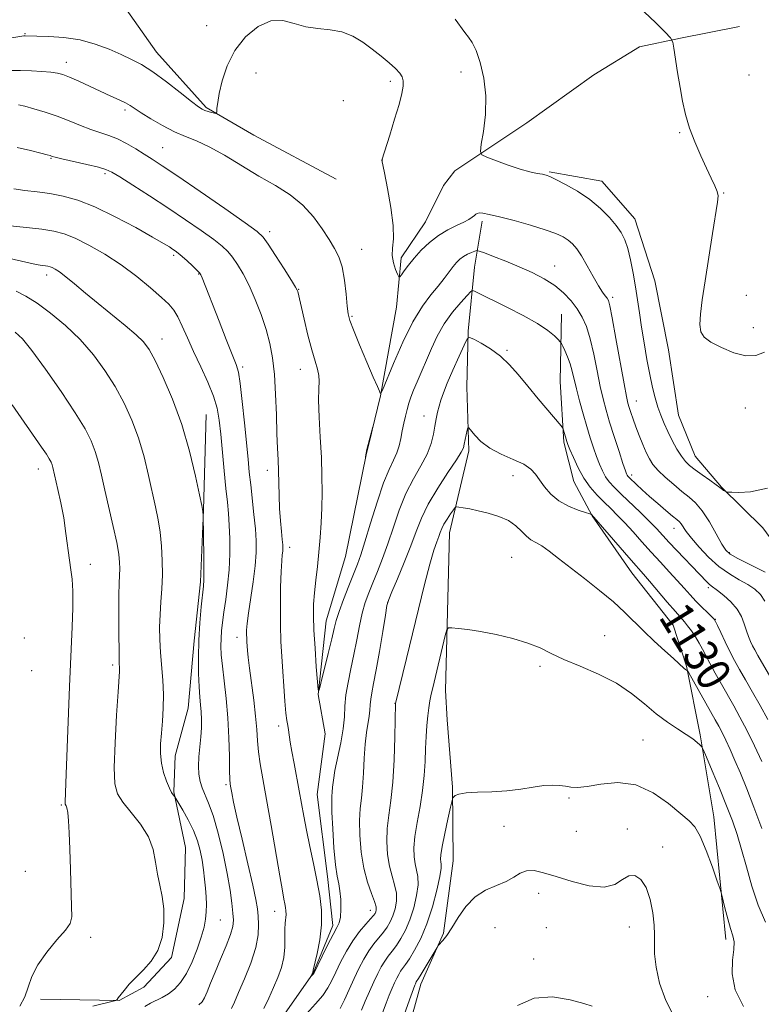
# Model space of a CAD drawing. Extents: x 2164800 to 2167700, y 327300 to 330200.
# Drawn here: x 2165540 to 2165716, y 329061 to 329294 of the extents above; entities that cross this region are included whole.
import ezdxf

# ---------------------------------------------------------------- set-up
doc = ezdxf.new("R2010")
doc.units = 0
doc.header["$MEASUREMENT"] = 0
for name, color, linetype, lineweight in [('DTM HARD BREAKLINE', 7, 'Continuous', 0), ('DTM SPOT ELEVATION', 2, 'Continuous', 13), ('INDEX CONTOUR', 41, 'Continuous', 13), ('INDEX CONTOUR LABEL', 244, 'Continuous', 0), ('INTERMEDIATE CONTOUR', 44, 'Continuous', 0), ('INTERMEDIATE CONTOUR DEPRESSION', 44, 'Continuous', 0)]:
    doc.layers.add(name, color=color, linetype=linetype, lineweight=lineweight)
doc.styles.add('Style-ITALICS', font='ITALICS.shx')

msp = doc.modelspace()

# ---------------------------------------------------------------- linework, layer by layer
at = {"layer": 'DTM HARD BREAKLINE'}
for points in [[(2165614.92, 329256.55, 1122.74), (2165595.4, 329266.95, 1122.74), (2165584.08, 329273.51, 1121.79), (2165572.33, 329286.68, 1121.2), (2165561.74, 329301.8, 1119.33), (2165555.83, 329314.22, 1116.28), (2165551.9, 329320.03, 1114.37)], [(2165601.02, 329055.9, 1128.82), (2165609.52, 329068.01, 1127.95), (2165614.12, 329079.33, 1127.59), (2165612.89, 329091, 1127.4), (2165610.45, 329110.44, 1127), (2165612.31, 329124.85, 1126.36), (2165610.7, 329134.19, 1126.01), (2165612.55, 329151.71, 1125.21), (2165617.14, 329166.92, 1124.7), (2165622.06, 329191.08, 1123.98), (2165625.48, 329205.11, 1124.02), (2165629.26, 329226.15, 1122.75), (2165630.36, 329237.83, 1121.48), (2165636.15, 329246.43, 1121.01), (2165640.38, 329255.01, 1120.37), (2165643.09, 329258.53, 1120.41), (2165660.15, 329269.91, 1119.22), (2165676.05, 329281.29, 1118.47), (2165686.91, 329287.97, 1118.55), (2165696.63, 329289.97, 1117.87), (2165710.62, 329292.77, 1117.04)], [(2165725.6, 329160.94, 1121.16), (2165716.19, 329173.73, 1120.53), (2165706.4, 329183.41, 1119.93), (2165700.13, 329190.77, 1119.1), (2165696.19, 329200.48, 1118.78), (2165693.76, 329216.03, 1118.34), (2165690.56, 329232.36, 1118.66), (2165685.81, 329247.12, 1119.22), (2165677.97, 329256.03, 1119.18), (2165665.5, 329258.3, 1119.85)], [(2165640.89, 329135.17, 1134.81), (2165641.85, 329172.54, 1132.78), (2165646.41, 329192.02, 1130.36), (2165645.94, 329207.2, 1129.41), (2165646.25, 329220.44, 1127.86), (2165647.73, 329235.62, 1124.97), (2165649.61, 329246.53, 1122.35)], [(2165707.39, 329075.99, 1136.43), (2165704.51, 329105.16, 1135.32), (2165701.28, 329124.61, 1133.78), (2165698.08, 329140.94, 1131.87), (2165694.91, 329150.65, 1130.92), (2165685.11, 329163.05, 1130.76), (2165675.69, 329176.62, 1130.05), (2165671.36, 329184.77, 1128.78), (2165668.98, 329194.1, 1128.26), (2165668.12, 329208.49, 1127.15), (2165668.42, 329224.45, 1125.17)], [(2165544.78, 329061.84, 1139.53), (2165563.46, 329061.56, 1137.94), (2165569.28, 329064.7, 1137.62), (2165575.86, 329071.75, 1137.78), (2165578.89, 329085.78, 1137.62), (2165579.22, 329097.84, 1137.27), (2165576.42, 329111.06, 1135.88), (2165576.76, 329119.63, 1135.32), (2165579.81, 329130.93, 1134.97), (2165581.28, 329146.9, 1134.29), (2165582.76, 329160.92, 1134.29), (2165583.44, 329178.05, 1133.97), (2165584.09, 329200.63, 1133.02)], [(2165646.72, 328998.97, 1142.26), (2165635.3, 329022.26, 1141.15), (2165629.76, 329038.97, 1139.92), (2165630.86, 329050.26, 1138.97), (2165635.06, 329065.46, 1138.54), (2165640.44, 329077.56, 1137.82), (2165642.68, 329094.7, 1136.95), (2165642.58, 329112.21, 1135.84), (2165641.32, 329128.16, 1135.24), (2165640.89, 329135.17, 1134.81)]]:
    msp.add_polyline3d(points, dxfattribs=at)
at = {"layer": 'DTM SPOT ELEVATION'}
for p in [(2165541.13, 329291.08, 1121.87), (2165584.22, 329292.95, 1121.36), (2165550.93, 329284.22, 1123.41), (2165595.95, 329281.7, 1122.72), (2165644.53, 329281.98, 1120.62), (2165627.76, 329279.76, 1122.35), (2165712.9, 329281.27, 1117.07), (2165616.62, 329275.18, 1123.31), (2165564.82, 329272.92, 1124.34), (2165696.47, 329267.52, 1118.11), (2165573.81, 329264.02, 1125.06), (2165547.31, 329261.49, 1128.11), (2165625.88, 329261.06, 1121.99), (2165560.13, 329257.81, 1128.31), (2165706.85, 329253.23, 1117.94), (2165599.14, 329244.09, 1125.58), (2165621.03, 329239.83, 1123.21), (2165576.42, 329238.41, 1130.3), (2165666.8, 329235.94, 1123.26), (2165546.23, 329233.77, 1134.5), (2165582.31, 329233.99, 1130.09), (2165606.04, 329230.39, 1125.93), (2165680.56, 329228.43, 1121.68), (2165712.28, 329228.91, 1117.43), (2165618.68, 329223.96, 1123.83), (2165713.95, 329221.28, 1117.54), (2165573.63, 329218.58, 1133.34), (2165655.48, 329215.92, 1127.82), (2165592.73, 329211.92, 1129.72), (2165606.48, 329211.35, 1126.68), (2165686.13, 329203.85, 1121.25), (2165712.02, 329202.17, 1118.64), (2165635.76, 329200.3, 1127.24), (2165544.25, 329187.69, 1140.64), (2165598.63, 329187.43, 1128.53), (2165656.91, 329186.14, 1130.85), (2165685.09, 329186.29, 1123.58), (2165695.1, 329173.61, 1124.68), (2165603.95, 329169.1, 1127.49), (2165708.21, 329167.82, 1121.81), (2165556.6, 329165.12, 1139.38), (2165656.57, 329166.72, 1133.03), (2165703.26, 329159.55, 1126.3), (2165627.19, 329156.1, 1130.03), (2165704.92, 329151.99, 1127.96), (2165540.96, 329147.6, 1141.9), (2165591.45, 329147.76, 1130.56), (2165678.63, 329148.14, 1133.24), (2165542.67, 329139.83, 1141.54), (2165561.95, 329141.15, 1138.31), (2165663.32, 329140.89, 1134.27), (2165628.93, 329132.07, 1131.97), (2165601.29, 329126.7, 1128.45), (2165687.72, 329123.38, 1134.99), (2165588.8, 329112.78, 1132.26), (2165670.2, 329109.64, 1136.17), (2165549.75, 329107.96, 1140.15), (2165654.79, 329102.85, 1137.19), (2165671.95, 329101.71, 1136.79), (2165684.06, 329102.29, 1137.57), (2165692.4, 329098.02, 1137.54), (2165541.2, 329092.17, 1140.95), (2165662.97, 329086.98, 1138.53), (2165623.06, 329082.92, 1129.35), (2165587.47, 329080.63, 1135.07), (2165600.35, 329082.75, 1130.64), (2165652.65, 329078.84, 1139.22), (2165664.79, 329078.81, 1139.23), (2165684.47, 329078.98, 1138.61), (2165556.69, 329076.56, 1139.62), (2165661.77, 329071.4, 1139.68), (2165703.11, 329062.47, 1136.57)]:
    msp.add_point(p, dxfattribs=at)
at = {"layer": 'INDEX CONTOUR', "flags": 128}
for points, elevation in [([(2165717.308, 329183.184), (2165713.252, 329182.332), (2165710.489, 329182.115), (2165708.789, 329182.185), (2165707.905, 329182.256), (2165707.535, 329182.304), (2165707.363, 329182.372), (2165706.861, 329182.644), (2165706.608, 329182.811), (2165705.987, 329183.332), (2165705.12, 329183.982), (2165703.628, 329185.039), (2165701.815, 329186.308), (2165700.103, 329187.524), (2165698.805, 329188.515), (2165697.799, 329189.483), (2165696.854, 329190.726), (2165695.7959, 329192.447), (2165694.6849, 329194.485), (2165693.634, 329196.585), (2165692.734, 329198.5551), (2165691.963, 329200.459), (2165691.277, 329202.422), (2165690.631, 329204.577), (2165689.9949, 329207.085), (2165689.342, 329210.111), (2165688.659, 329213.728), (2165687.989, 329217.629), (2165687.388, 329221.412), (2165686.891, 329224.7819), (2165686.444, 329227.886), (2165685.973, 329230.975), (2165685.419, 329234.206), (2165684.798, 329237.345), (2165684.141, 329240.059), (2165683.448, 329242.134), (2165682.59, 329243.825), (2165681.405, 329245.505), (2165679.761, 329247.456), (2165677.651, 329249.585), (2165675.1, 329251.708), (2165672.207, 329253.652), (2165669.376, 329255.282), (2165667.083, 329256.475), (2165665.648, 329257.163), (2165664.741, 329257.494), (2165663.873, 329257.676), (2165662.63, 329257.894), (2165660.8849, 329258.273), (2165658.584, 329258.915), (2165655.782, 329259.863), (2165652.964, 329260.906), (2165650.7229, 329261.769), (2165649.503, 329262.336), (2165649.155, 329263.126), (2165649.381, 329264.815), (2165649.88, 329267.867), (2165650.339, 329271.8949), (2165650.445, 329276.3), (2165649.98, 329280.5311), (2165649.117, 329284.233), (2165648.127, 329287.098), (2165647.219, 329288.96), (2165646.36, 329290.201), (2165645.455, 329291.346), (2165643.185, 329294.512)], 1120), ([(2165597.824, 329059.614), (2165599.012, 329062.12), (2165600.102, 329064.628), (2165601.124, 329067.041), (2165601.9849, 329069.3991), (2165602.5631, 329071.773), (2165602.786, 329074.185), (2165602.789, 329076.477), (2165602.756, 329078.441), (2165602.827, 329079.933), (2165603.053, 329081.959), (2165603.0449, 329082.798), (2165602.943, 329083.639), (2165602.779, 329084.528), (2165602.559, 329085.632), (2165602.194, 329087.577), (2165601.572, 329091.105), (2165599.528, 329103.116), (2165598.457, 329109.292), (2165596.945, 329117.73), (2165596.52, 329120.605), (2165596.2801, 329123.18), (2165596.1, 329125.852), (2165595.834, 329129.005), (2165595.384, 329132.847), (2165594.375, 329140.413), (2165594.074, 329142.945), (2165593.916, 329144.628), (2165593.771, 329146.702), (2165593.724, 329147.537), (2165593.697, 329148.406), (2165593.708, 329149.47), (2165593.823, 329151.042), (2165594.118, 329153.477), (2165595.219, 329160.947), (2165595.708, 329164.757), (2165595.955, 329167.8871), (2165595.964, 329170.644), (2165595.779, 329173.54), (2165595.45, 329176.931), (2165594.663, 329183.983), (2165594.34, 329186.987), (2165594.033, 329190.042), (2165593.192, 329198.656), (2165592.669, 329203.759), (2165592.185, 329208.006), (2165591.77, 329210.668), (2165591.228, 329212.561), (2165590.309, 329214.887), (2165588.864, 329218.49), (2165587.1621, 329222.779), (2165583.131, 329233.077), (2165582.827, 329233.784), (2165582.489, 329234.2801), (2165581.878, 329234.908), (2165580.844, 329235.909), (2165579.587, 329237.1), (2165578.3949, 329238.192), (2165577.486, 329238.9701), (2165576.7859, 329239.504), (2165576.152, 329239.935), (2165575.372, 329240.4319), (2165573.972, 329241.268), (2165571.41, 329242.744), (2165567.382, 329245.008), (2165562.526, 329247.606), (2165557.716, 329249.935), (2165553.631, 329251.532), (2165550.169, 329252.501), (2165547.033, 329253.089), (2165543.994, 329253.511), (2165541.108, 329253.865), (2165538.499, 329254.217)], 1130), ([(2165539.927, 329060.212), (2165541.056, 329062.424), (2165541.894, 329064.746), (2165542.771, 329067.229), (2165544.144, 329069.973), (2165546.283, 329072.989), (2165548.7, 329075.909), (2165550.717, 329078.272), (2165551.827, 329079.857), (2165552.2029, 329081.3869), (2165552.1841, 329083.825), (2165551.901, 329092.681), (2165551.734, 329097.458), (2165551.576, 329101.333), (2165551.42, 329104.205), (2165551.257, 329106.146), (2165551.08, 329107.261), (2165550.91, 329107.79), (2165550.68, 329108.147), (2165550.637, 329108.339), (2165550.631, 329108.6711), (2165550.905, 329115.241), (2165551.71, 329136.115), (2165552.309, 329150.287), (2165552.441, 329154.727), (2165552.461, 329158.715), (2165552.311, 329161.585), (2165552.027, 329163.795), (2165551.672, 329166.082), (2165550.844, 329172.443), (2165550.299, 329176.089), (2165549.632, 329179.646), (2165548.943, 329182.826), (2165547.73, 329188.034), (2165547.537, 329188.712), (2165547.298, 329189.328), (2165546.89, 329190.099), (2165546.1849, 329191.219), (2165545.054, 329192.887), (2165538.072, 329202.952)], 1140), ([(2165715.9539, 329118.256), (2165714.169, 329122.036), (2165712.362, 329125.727), (2165710.753, 329128.815), (2165709.286, 329131.461), (2165706.333, 329136.652), (2165704.874, 329139.27), (2165703.616, 329141.595), (2165701.871, 329144.9771), (2165701.086, 329146.397), (2165700.174, 329147.868), (2165699.214, 329149.2871), (2165698.335, 329150.486), (2165697.589, 329151.4), (2165695.419, 329153.868), (2165693.481, 329156.144), (2165689.29, 329161.101), (2165687.857, 329162.755), (2165684.918, 329166.088), (2165675.56, 329176.9), (2165675.48, 329176.945), (2165675.106, 329177.07), (2165674.119, 329177.382), (2165672.328, 329177.975), (2165670.068, 329178.887), (2165667.803, 329180.145), (2165665.909, 329181.732), (2165664.406, 329183.463), (2165663.227, 329185.108), (2165662.246, 329186.5), (2165661.117, 329187.699), (2165659.435, 329188.827), (2165656.9549, 329189.994), (2165654.08, 329191.259), (2165651.37, 329192.672), (2165649.278, 329194.2291), (2165647.8209, 329195.718), (2165646.425, 329197.476), (2165646.205, 329197.502), (2165646.057, 329196.973), (2165645.332, 329193.607), (2165645.12, 329192.749), (2165644.631, 329191.706), (2165643.487, 329189.873), (2165641.476, 329186.859), (2165639.042, 329183.128), (2165636.796, 329179.36), (2165635.179, 329176.0439), (2165633.947, 329172.91), (2165632.687, 329169.497), (2165631.119, 329165.551), (2165629.4859, 329161.644), (2165628.163, 329158.554), (2165627.409, 329156.728), (2165627.005, 329155.292), (2165626.614, 329153.041), (2165625.985, 329149.163), (2165625.203, 329144.429), (2165624.438, 329140.0031), (2165623.831, 329136.785), (2165623.403, 329134.615), (2165623.145, 329133.069), (2165623.028, 329131.763), (2165622.957, 329130.486), (2165622.814, 329129.068), (2165622.152, 329125.175), (2165621.8109, 329122.427), (2165621.577, 329119.071), (2165621.399, 329115.504), (2165621.1979, 329112.226), (2165620.925, 329109.558), (2165620.657, 329107.108), (2165620.504, 329104.304), (2165620.563, 329100.755), (2165620.879, 329096.795), (2165621.485, 329092.942), (2165622.365, 329089.632), (2165623.308, 329086.984), (2165624.058, 329085.038), (2165624.421, 329083.787), (2165624.476, 329083.052), (2165624.37, 329082.608), (2165624.1961, 329082.235), (2165623.838, 329081.737), (2165623.126, 329080.9211), (2165621.956, 329079.635), (2165620.472, 329077.886), (2165618.881, 329075.718), (2165617.3671, 329073.219), (2165616.009, 329070.636), (2165614.862, 329068.26), (2165613.925, 329066.286), (2165612.978, 329064.539), (2165611.747, 329062.748), (2165610.063, 329060.733), (2165606.504, 329056.799)], 1130), ([(2165675.656, 329060.174), (2165673.737, 329060.84), (2165670.477, 329061.739), (2165666.299, 329062.405), (2165661.926, 329062.106), (2165657.9669, 329060.362)], 1140)]:
    msp.add_lwpolyline(points, dxfattribs=dict(at, elevation=elevation))
at = {"layer": 'INTERMEDIATE CONTOUR', "flags": 128}
for points, elevation in [([(2165716.55, 329215.462), (2165714.476, 329214.674), (2165712.1419, 329214.6039), (2165709.302, 329215.321), (2165706.356, 329216.534), (2165703.864, 329217.863), (2165702.258, 329219.047), (2165701.448, 329220.317), (2165701.212, 329222.023), (2165701.36, 329224.484), (2165701.809, 329227.889), (2165702.505, 329232.395), (2165704.267, 329243.602), (2165705.454, 329251.035), (2165705.572, 329252.53), (2165705.356, 329253.59), (2165704.807, 329254.945), (2165703.946, 329256.786), (2165702.803, 329259.169), (2165701.434, 329262.094), (2165700.017, 329265.348), (2165698.76, 329268.663), (2165697.816, 329271.845), (2165697.113, 329274.998), (2165696.525, 329278.3), (2165695.958, 329281.8079), (2165695.067, 329287.6251), (2165694.794, 329289.073), (2165694.261, 329290.049), (2165693.011, 329291.39), (2165690.7739, 329293.646), (2165688.035, 329296.211)], 1118), ([(2165716.747, 329163.218), (2165713.227, 329164.956), (2165710.216, 329166.466), (2165708.405, 329167.48), (2165707.386, 329168.426), (2165706.474, 329169.904), (2165705.141, 329172.302), (2165703.493, 329175.151), (2165701.793, 329177.769), (2165700.23, 329179.6579), (2165698.691, 329181.06), (2165696.989, 329182.403), (2165695.02, 329184.003), (2165693.019, 329185.7401), (2165691.306, 329187.382), (2165690.106, 329188.781), (2165689.2641, 329190.1171), (2165688.527, 329191.652), (2165687.7059, 329193.562), (2165686.842, 329195.681), (2165686.037, 329197.7601), (2165685.373, 329199.586), (2165684.856, 329201.107), (2165684.469, 329202.311), (2165684.173, 329203.335), (2165683.823, 329204.924), (2165683.248, 329207.972), (2165681.325, 329218.699), (2165680.436, 329223.593), (2165679.875, 329226.45), (2165679.534, 329227.715), (2165679.232, 329228.2461), (2165678.8049, 329228.794), (2165678.1571, 329229.704), (2165677.211, 329231.216), (2165675.941, 329233.443), (2165674.516, 329235.981), (2165673.156, 329238.3), (2165672.02, 329239.995), (2165671.02, 329241.164), (2165670.008, 329242.034), (2165668.803, 329242.809), (2165667.099, 329243.607), (2165664.56, 329244.522), (2165661.038, 329245.6011), (2165657.145, 329246.694), (2165653.682, 329247.601), (2165651.267, 329248.172), (2165649.781, 329248.443), (2165648.925, 329248.498), (2165648.419, 329248.409), (2165648.078, 329248.201), (2165647.74, 329247.886), (2165647.248, 329247.47), (2165646.458, 329246.9451), (2165645.233, 329246.295), (2165643.4949, 329245.495), (2165641.41, 329244.475), (2165639.204, 329243.152), (2165637.079, 329241.4919), (2165635.1371, 329239.643), (2165633.458, 329237.796), (2165632.105, 329236.131), (2165631.091, 329234.763), (2165630.416, 329233.79), (2165630.045, 329233.301), (2165629.812, 329233.341), (2165629.517, 329233.945), (2165629.034, 329235.106), (2165628.53, 329236.6519), (2165628.246, 329238.372), (2165628.3241, 329240.166), (2165628.513, 329242.394), (2165628.463, 329245.526), (2165627.937, 329249.774), (2165627.144, 329254.299), (2165626.407, 329258.0011), (2165625.764, 329261.009), (2165625.768, 329261.06), (2165627.66, 329266.989), (2165628.826, 329270.735), (2165629.865, 329274.251), (2165630.527, 329276.845), (2165630.8271, 329278.61), (2165630.84, 329279.8351), (2165630.612, 329280.7961), (2165630.059, 329281.705), (2165629.062, 329282.763), (2165627.551, 329284.114), (2165625.643, 329285.691), (2165623.502, 329287.374), (2165621.255, 329289.029), (2165618.876, 329290.468), (2165616.303, 329291.4881), (2165613.506, 329291.988), (2165610.601, 329292.259), (2165607.734, 329292.692), (2165605.003, 329293.502), (2165602.3, 329294.197), (2165599.466, 329294.1089), (2165596.4301, 329292.741), (2165593.466, 329290.27), (2165590.937, 329287.045), (2165589.1191, 329283.431), (2165587.936, 329279.88), (2165587.227, 329276.859), (2165586.84, 329274.724), (2165586.668, 329273.378), (2165586.612, 329272.61), (2165586.572, 329272.228), (2165586.427, 329272.122), (2165586.055, 329272.2), (2165585.386, 329272.38), (2165584.565, 329272.612), (2165583.793, 329272.854), (2165583.153, 329273.13), (2165582.266, 329273.725), (2165580.635, 329274.987), (2165577.956, 329277.107), (2165574.6819, 329279.643), (2165571.457, 329281.991), (2165568.755, 329283.707), (2165566.365, 329284.967), (2165563.903, 329286.105), (2165561.059, 329287.358), (2165557.809, 329288.593), (2165554.201, 329289.579), (2165550.365, 329290.151), (2165546.758, 329290.398), (2165543.922, 329290.475), (2165541.129, 329290.542), (2165540.833, 329290.5271), (2165539.913, 329290.392), (2165533.764, 329289.374)], 1122), ([(2165716.679, 329156.336), (2165715.62, 329157.939), (2165714.296, 329159.182), (2165712.631, 329160.2789), (2165710.583, 329161.4381), (2165708.253, 329162.824), (2165705.774, 329164.593), (2165703.297, 329166.807), (2165701.036, 329169.17), (2165699.223, 329171.292), (2165698.014, 329172.87), (2165696.798, 329174.665), (2165696.371, 329175.171), (2165695.765, 329175.709), (2165694.747, 329176.544), (2165693.174, 329177.857), (2165691.26, 329179.488), (2165689.307, 329181.193), (2165687.576, 329182.754), (2165686.166, 329184.065), (2165684.509, 329185.649), (2165684.18, 329185.992), (2165684.008, 329186.22), (2165683.853, 329186.533), (2165683.565, 329187.321), (2165682.993, 329189.026), (2165682.053, 329191.895), (2165680.919, 329195.408), (2165679.831, 329198.851), (2165678.969, 329201.7221), (2165678.268, 329204.367), (2165677.605, 329207.3411), (2165676.877, 329211.009), (2165676.079, 329214.966), (2165675.227, 329218.615), (2165674.322, 329221.507), (2165673.307, 329223.792), (2165672.112, 329225.766), (2165670.667, 329227.672), (2165668.913, 329229.518), (2165666.791, 329231.257), (2165664.271, 329232.855), (2165661.423, 329234.333), (2165658.341, 329235.726), (2165655.175, 329237.041), (2165652.292, 329238.18), (2165650.113, 329239.016), (2165648.904, 329239.46), (2165648.314, 329239.5671), (2165647.8369, 329239.427), (2165647.084, 329239.123), (2165646.125, 329238.691), (2165645.15, 329238.161), (2165644.298, 329237.542), (2165643.514, 329236.774), (2165642.694, 329235.781), (2165640.585, 329232.952), (2165639.16, 329231.153), (2165637.42, 329229.064), (2165635.398, 329226.363), (2165633.144, 329222.656), (2165630.759, 329217.814), (2165628.544, 329212.755), (2165625.924, 329206.405), (2165625.55, 329205.642), (2165625.41, 329205.717), (2165625.206, 329206.163), (2165624.72, 329207.268), (2165623.758, 329209.504), (2165622.236, 329213.088), (2165620.507, 329217.193), (2165619.038, 329220.734), (2165618.171, 329222.969), (2165617.762, 329224.524), (2165617.543, 329226.37), (2165617.2841, 329229.1909), (2165616.902, 329232.539), (2165616.349, 329235.681), (2165615.581, 329238.093), (2165614.56, 329240.088), (2165613.2551, 329242.185), (2165611.622, 329244.76), (2165609.59, 329247.602), (2165607.078, 329250.358), (2165604.034, 329252.771), (2165600.523, 329254.991), (2165596.638, 329257.269), (2165588.459, 329262.189), (2165584.816, 329264.223), (2165581.814, 329265.627), (2165579.201, 329266.681), (2165576.603, 329267.79), (2165573.779, 329269.2421), (2165571.013, 329270.8349), (2165568.721, 329272.25), (2165566.063, 329273.973), (2165564.944, 329274.6149), (2165563.444, 329275.361), (2165561.513, 329276.261), (2165553.899, 329279.754), (2165551.676, 329280.743), (2165550.101, 329281.373), (2165548.808, 329281.723), (2165547.282, 329281.929), (2165545.151, 329282.099), (2165542.627, 329282.237), (2165540.071, 329282.323), (2165537.739, 329282.332)], 1124), ([(2165721.971, 329131.474), (2165715.005, 329143.463), (2165714.263, 329144.787), (2165713.758, 329145.759), (2165713.272, 329146.777), (2165712.776, 329147.955), (2165712.282, 329149.337), (2165711.774, 329150.941), (2165711.0951, 329152.689), (2165710.057, 329154.479), (2165708.564, 329156.202), (2165706.9029, 329157.714), (2165705.455, 329158.866), (2165703.905, 329159.9951), (2165703.446, 329160.366), (2165702.891, 329160.9081), (2165693.967, 329170.296), (2165690.931, 329173.562), (2165689.303, 329175.232), (2165687.143, 329177.352), (2165682.554, 329181.771), (2165680.912, 329183.3871), (2165679.741, 329184.67), (2165678.856, 329185.889), (2165678.098, 329187.269), (2165677.397, 329188.865), (2165676.708, 329190.69), (2165675.99, 329192.762), (2165675.226, 329195.121), (2165674.404, 329197.815), (2165673.5311, 329200.8279), (2165672.684, 329203.9), (2165671.961, 329206.711), (2165670.97, 329210.95), (2165670.478, 329212.6791), (2165669.86, 329214.342), (2165669.219, 329215.816), (2165668.701, 329216.913), (2165668.391, 329217.534), (2165668.115, 329217.927), (2165667.64, 329218.429), (2165666.73, 329219.314), (2165665.163, 329220.597), (2165662.716, 329222.229), (2165659.331, 329224.122), (2165655.601, 329226.029), (2165647.757, 329229.925), (2165647.3231, 329230.078), (2165646.871, 329229.819), (2165646.013, 329228.928), (2165644.491, 329227.255), (2165642.562, 329224.945), (2165640.6091, 329222.216), (2165638.939, 329219.276), (2165637.535, 329216.288), (2165634.163, 329208.44), (2165633.329, 329206.446), (2165632.696, 329204.794), (2165632.209, 329203.334), (2165631.792, 329201.88), (2165631.384, 329200.285), (2165630.989, 329198.567), (2165630.628, 329196.784), (2165630.298, 329194.99), (2165629.914, 329193.225), (2165629.372, 329191.521), (2165628.582, 329189.813), (2165627.5291, 329187.634), (2165626.216, 329184.416), (2165624.684, 329179.873), (2165623.126, 329174.832), (2165621.7761, 329170.4), (2165620.784, 329167.355), (2165619.97, 329165.147), (2165617.9159, 329159.975), (2165616.683, 329156.765), (2165615.642, 329153.902), (2165614.973, 329151.787), (2165614.491, 329149.882), (2165613.922, 329147.416), (2165613.08, 329143.913), (2165611.347, 329136.91), (2165610.9, 329135.253), (2165610.683, 329135.327), (2165610.508, 329137.195), (2165610.239, 329140.745), (2165609.926, 329145.158), (2165609.672, 329149.442), (2165609.5581, 329152.8529), (2165609.597, 329155.648), (2165609.785, 329158.334), (2165610.104, 329161.315), (2165610.489, 329164.572), (2165610.864, 329167.985), (2165611.166, 329171.452), (2165611.388, 329174.96), (2165611.534, 329178.52), (2165611.606, 329182.169), (2165611.585, 329186.071), (2165611.446, 329190.419), (2165611.191, 329195.2569), (2165610.922, 329200.0301), (2165610.7681, 329204.032), (2165610.805, 329206.766), (2165610.897, 329208.557), (2165610.857, 329209.937), (2165610.5379, 329211.403), (2165609.955, 329213.307), (2165609.164, 329215.967), (2165608.239, 329219.5081), (2165607.325, 329223.2881), (2165605.816, 329229.876), (2165605.701, 329230.208), (2165605.302, 329230.918), (2165604.3219, 329232.5), (2165602.608, 329235.215), (2165600.589, 329238.387), (2165598.842, 329241.105), (2165597.659, 329242.784), (2165596.211, 329244.125), (2165593.387, 329246.152), (2165588.513, 329249.545), (2165582.663, 329253.596), (2165577.347, 329257.252), (2165573.697, 329259.724), (2165571.315, 329261.289), (2165569.425, 329262.487), (2165567.4029, 329263.742), (2165565.236, 329265), (2165563.067, 329266.086), (2165560.9889, 329266.893), (2165558.9141, 329267.564), (2165556.706, 329268.307), (2165554.26, 329269.273), (2165551.601, 329270.378), (2165548.786, 329271.481), (2165545.912, 329272.459), (2165543.244, 329273.251), (2165541.086, 329273.8171), (2165539.587, 329274.131)], 1126), ([(2165717.335, 329128.236), (2165715.528, 329131.56), (2165713.707, 329134.77), (2165712.0429, 329137.656), (2165710.657, 329140.084), (2165709.4729, 329142.24), (2165708.3619, 329144.391), (2165707.243, 329146.694), (2165706.219, 329148.882), (2165705.438, 329150.5801), (2165704.974, 329151.55), (2165704.604, 329152.1), (2165704.029, 329152.673), (2165703.033, 329153.616), (2165701.729, 329154.882), (2165700.313, 329156.326), (2165698.925, 329157.841), (2165697.4879, 329159.466), (2165695.867, 329161.276), (2165693.97, 329163.324), (2165691.867, 329165.571), (2165689.67, 329167.955), (2165687.484, 329170.398), (2165685.387, 329172.764), (2165683.452, 329174.902), (2165681.722, 329176.713), (2165680.118, 329178.313), (2165678.532, 329179.867), (2165676.889, 329181.53), (2165675.248, 329183.399), (2165673.704, 329185.557), (2165672.342, 329188.004), (2165671.2289, 329190.409), (2165670.423, 329192.354), (2165669.947, 329193.556), (2165669.694, 329194.257), (2165669.52, 329194.831), (2165668.918, 329196.969), (2165668.764, 329197.387), (2165668.339, 329197.972), (2165662.901, 329204.38), (2165660.382, 329207.404), (2165658.147, 329210.12), (2165656.0769, 329212.472), (2165653.933, 329214.497), (2165651.586, 329216.214), (2165649.335, 329217.578), (2165647.585, 329218.526), (2165646.591, 329218.954), (2165645.994, 329218.596), (2165645.2831, 329217.146), (2165644.093, 329214.479), (2165642.647, 329211.2), (2165641.316, 329208.096), (2165640.385, 329205.765), (2165639.788, 329204.058), (2165639.374, 329202.634), (2165639.0161, 329201.201), (2165638.681, 329199.6499), (2165638.358, 329197.92), (2165638.005, 329195.957), (2165637.456, 329193.741), (2165636.511, 329191.264), (2165635.053, 329188.504), (2165633.288, 329185.402), (2165631.506, 329181.888), (2165629.931, 329177.959), (2165628.536, 329173.871), (2165627.2319, 329169.949), (2165625.951, 329166.453), (2165624.728, 329163.396), (2165623.6179, 329160.725), (2165622.662, 329158.351), (2165621.844, 329156.029), (2165621.128, 329153.472), (2165620.479, 329150.474), (2165619.846, 329147.15), (2165619.175, 329143.692), (2165618.447, 329140.278), (2165617.767, 329137.0369), (2165617.271, 329134.082), (2165617.037, 329131.451), (2165616.892, 329128.878), (2165616.605, 329126.019), (2165616.019, 329122.675), (2165614.654, 329116.128), (2165614.2831, 329113.819), (2165614.115, 329112.191), (2165614.033, 329111.035), (2165613.946, 329110.065), (2165613.892, 329108.684), (2165613.934, 329106.218), (2165614.12, 329102.293), (2165614.422, 329097.746), (2165614.792, 329093.717), (2165615.183, 329091.028), (2165615.548, 329089.234), (2165615.84, 329087.576), (2165616.018, 329085.497), (2165616.062, 329083.259), (2165615.956, 329081.332), (2165615.672, 329080.001), (2165615.132, 329078.839), (2165614.243, 329077.234), (2165612.986, 329074.806), (2165611.628, 329072.073), (2165609.617, 329067.971), (2165609.509, 329067.814), (2165609.048, 329067.348), (2165609.35, 329068.102), (2165609.374, 329068.231), (2165609.499, 329068.781), (2165610.4389, 329072.667), (2165611.086, 329075.934), (2165611.4991, 329079.486), (2165611.466, 329082.95), (2165611.047, 329086.415), (2165610.369, 329090.085), (2165609.554, 329094.075), (2165608.709, 329098.14), (2165607.934, 329101.948), (2165607.299, 329105.271), (2165606.191, 329111.338), (2165604.947, 329117.779), (2165604.4209, 329120.634), (2165604.061, 329122.883), (2165603.635, 329125.824), (2165603.4411, 329126.817), (2165603.232, 329127.977), (2165603.008, 329129.792), (2165602.772, 329132.587), (2165602.043, 329143.215), (2165601.844, 329146.775), (2165601.723, 329150.713), (2165601.709, 329155.187), (2165601.779, 329159.652), (2165601.9, 329163.393), (2165602.041, 329165.881), (2165602.174, 329167.35), (2165602.275, 329168.218), (2165602.321, 329168.889), (2165602.293, 329169.699), (2165602.174, 329170.965), (2165601.963, 329172.919), (2165601.7171, 329175.443), (2165601.51, 329178.336), (2165601.394, 329181.397), (2165601.276, 329187.299), (2165601.175, 329189.9), (2165601.041, 329192.657), (2165600.897, 329196.097), (2165600.753, 329200.539), (2165600.566, 329205.468), (2165600.281, 329210.162), (2165599.845, 329214.093), (2165599.203, 329217.504), (2165598.3039, 329220.831), (2165597.122, 329224.385), (2165595.748, 329227.975), (2165594.301, 329231.283), (2165592.888, 329234.054), (2165591.56, 329236.278), (2165590.36, 329238.007), (2165589.252, 329239.346), (2165587.899, 329240.612), (2165585.891, 329242.1719), (2165582.9351, 329244.299), (2165579.207, 329246.877), (2165575.004, 329249.6971), (2165570.661, 329252.531), (2165566.6749, 329255.084), (2165563.585, 329257.042), (2165561.687, 329258.209), (2165560.3089, 329258.855), (2165558.54, 329259.364), (2165555.767, 329260.029), (2165549.862, 329261.384), (2165548.282, 329261.76), (2165547.597, 329261.94), (2165547.071, 329262.107), (2165546.388, 329262.29), (2165544.918, 329262.671), (2165542.429, 329263.297), (2165539.266, 329264.001)], 1128), ([(2165590.106, 329059.654), (2165590.793, 329061.136), (2165591.791, 329063.411), (2165593.1961, 329066.664), (2165594.699, 329070.432), (2165595.889, 329074.093), (2165596.4621, 329077.148), (2165596.559, 329079.599), (2165596.429, 329081.572), (2165596.2479, 329083.305), (2165595.898, 329085.484), (2165595.185, 329088.907), (2165594.011, 329094.0171), (2165592.636, 329099.842), (2165591.417, 329105.059), (2165590.622, 329108.646), (2165590.188, 329110.809), (2165589.964, 329112.058), (2165589.826, 329112.928), (2165589.736, 329114.054), (2165589.679, 329116.098), (2165589.629, 329119.51), (2165589.522, 329123.9), (2165589.28, 329128.668), (2165588.864, 329133.274), (2165588.376, 329137.432), (2165587.953, 329140.915), (2165587.702, 329143.587), (2165587.611, 329145.669), (2165587.64, 329147.469), (2165587.756, 329149.278), (2165587.97, 329151.306), (2165588.3, 329153.744), (2165588.744, 329156.725), (2165589.204, 329160.137), (2165589.559, 329163.811), (2165589.719, 329167.566), (2165589.711, 329171.176), (2165589.59, 329174.406), (2165589.4001, 329177.157), (2165589.142, 329179.871), (2165588.805, 329183.125), (2165588.39, 329187.279), (2165587.546, 329196.015), (2165587.194, 329199.349), (2165586.709, 329202.1691), (2165585.856, 329205.037), (2165584.488, 329208.37), (2165582.814, 329211.993), (2165581.1281, 329215.585), (2165579.67, 329218.858), (2165578.445, 329221.657), (2165577.3991, 329223.862), (2165576.431, 329225.454), (2165575.239, 329226.8219), (2165573.475, 329228.458), (2165570.886, 329230.714), (2165567.618, 329233.392), (2165563.917, 329236.155), (2165560.042, 329238.7), (2165556.306, 329240.862), (2165553.038, 329242.511), (2165550.411, 329243.572), (2165547.9731, 329244.2091), (2165545.121, 329244.644), (2165541.477, 329245.057), (2165537.585, 329245.459)], 1132), ([(2165582.385, 329060.546), (2165583.163, 329061.217), (2165583.705, 329062.158), (2165584.334, 329063.615), (2165585.156, 329065.646), (2165586.227, 329068.257), (2165587.5449, 329071.367), (2165588.872, 329074.538), (2165589.9141, 329077.242), (2165590.454, 329079.137), (2165590.58, 329080.622), (2165590.458, 329082.283), (2165590.212, 329084.614), (2165589.791, 329087.747), (2165589.1029, 329091.72), (2165588.102, 329096.442), (2165586.919, 329101.275), (2165585.73, 329105.453), (2165584.685, 329108.414), (2165583.137, 329112.013), (2165582.648, 329113.564), (2165582.36, 329115.253), (2165582.282, 329117.181), (2165582.402, 329119.4), (2165582.845, 329124.118), (2165582.963, 329126.286), (2165582.976, 329128.257), (2165582.9029, 329130.045), (2165582.766, 329131.718), (2165582.595, 329133.574), (2165582.426, 329135.966), (2165582.297, 329139.142), (2165582.2551, 329142.934), (2165582.348, 329147.066), (2165582.601, 329151.235), (2165582.9351, 329155.02), (2165583.452, 329159.869), (2165583.555, 329161.4221), (2165583.578, 329163.569), (2165583.544, 329166.915), (2165583.362, 329176.7), (2165583.301, 329177.742), (2165583.259, 329178.075), (2165583.062, 329179.071), (2165582.552, 329181.553), (2165581.598, 329186.051), (2165580.19, 329191.936), (2165578.35, 329198.291), (2165576.1569, 329204.287), (2165573.911, 329209.465), (2165571.972, 329213.457), (2165570.547, 329216.078), (2165569.236, 329217.877), (2165567.484, 329219.585), (2165564.904, 329221.766), (2165558.493, 329226.973), (2165555.471, 329229.48), (2165552.863, 329231.665), (2165550.782, 329233.371), (2165549.293, 329234.496), (2165548.283, 329235.156), (2165547.592, 329235.518), (2165547.066, 329235.73), (2165546.579, 329235.858), (2165546.008, 329235.945), (2165545.185, 329236.051), (2165543.75, 329236.3), (2165541.295, 329236.828), (2165537.557, 329237.697)], 1134), ([(2165569.54, 329060.104), (2165570.879, 329060.872), (2165573.705, 329062.279), (2165575.158, 329063.138), (2165576.599, 329064.265), (2165578.019, 329065.814), (2165579.416, 329067.944), (2165580.768, 329070.71), (2165581.984, 329073.753), (2165582.957, 329076.612), (2165583.607, 329078.94), (2165583.976, 329080.8541), (2165584.139, 329082.587), (2165584.159, 329084.341), (2165584.077, 329086.19), (2165583.923, 329088.18), (2165583.721, 329090.332), (2165583.459, 329092.5929), (2165583.1171, 329094.888), (2165582.662, 329097.167), (2165582.016, 329099.479), (2165581.087, 329101.896), (2165579.8511, 329104.42), (2165578.549, 329106.755), (2165576.902, 329109.516), (2165576.644, 329109.92), (2165576.2719, 329110.359), (2165575.91, 329110.922), (2165575.384, 329111.966), (2165574.701, 329113.602), (2165574.007, 329115.662), (2165573.482, 329117.908), (2165573.261, 329120.1609), (2165573.29, 329122.491), (2165573.471, 329125.028), (2165573.706, 329127.864), (2165573.895, 329130.955), (2165573.943, 329134.217), (2165573.788, 329137.568), (2165573.254, 329144.153), (2165573.099, 329147.225), (2165573.071, 329150.191), (2165573.164, 329153.145), (2165573.358, 329156.171), (2165573.572, 329159.309), (2165573.707, 329162.591), (2165573.685, 329166.011), (2165573.498, 329169.433), (2165573.16, 329172.685), (2165572.681, 329175.683), (2165572.067, 329178.705), (2165570.439, 329186.164), (2165569.3759, 329190.61), (2165568.079, 329195.098), (2165566.505, 329199.346), (2165564.648, 329203.373), (2165562.511, 329207.271), (2165560.09, 329211.108), (2165557.3401, 329214.847), (2165554.209, 329218.424), (2165550.716, 329221.758), (2165547.176, 329224.694), (2165543.976, 329227.055), (2165541.3581, 329228.742), (2165538.995, 329229.94)], 1136), ([(2165557.195, 329060.183), (2165562.032, 329061.396), (2165562.687, 329061.574), (2165562.832, 329061.658), (2165562.952, 329061.798), (2165563.225, 329062.138), (2165564.618, 329063.932), (2165565.833, 329065.386), (2165567.39, 329067.039), (2165569.229, 329068.808), (2165571.0839, 329070.85), (2165572.639, 329073.3799), (2165573.639, 329076.511), (2165574.094, 329079.9439), (2165574.08, 329083.278), (2165573.692, 329086.219), (2165573.114, 329088.899), (2165572.551, 329091.559), (2165572.1119, 329094.385), (2165571.519, 329097.356), (2165570.4, 329100.395), (2165568.537, 329103.407), (2165566.34, 329106.211), (2165564.373, 329108.6069), (2165563.083, 329110.598), (2165562.44, 329113.002), (2165562.293, 329116.843), (2165562.488, 329122.684), (2165562.855, 329129.258), (2165563.22, 329134.839), (2165563.543, 329139.628), (2165563.559, 329140.2199), (2165563.495, 329141.979), (2165563.444, 329144.459), (2165563.395, 329148.547), (2165563.368, 329153.361), (2165563.383, 329157.716), (2165563.448, 329160.721), (2165563.585, 329164.087), (2165563.557, 329165.56), (2165563.355, 329167.487), (2165562.873, 329170.255), (2165562.06, 329174.07), (2165560.091, 329182.682), (2165559.28, 329186.277), (2165558.562, 329189.283), (2165557.808, 329191.905), (2165556.853, 329194.405), (2165555.385, 329197.281), (2165553.05, 329201.086), (2165549.698, 329206.087), (2165545.972, 329211.4021), (2165542.716, 329215.8621), (2165540.494, 329218.633), (2165538.763, 329220.219)], 1138), ([(2165715.945, 329102.3721), (2165714.07, 329107.439), (2165712.365, 329111.8221), (2165710.8649, 329115.478), (2165709.546, 329118.548), (2165708.386, 329121.153), (2165707.374, 329123.34), (2165706.499, 329125.136), (2165705.717, 329126.632), (2165704.861, 329128.174), (2165698.597, 329139.29), (2165698.304, 329139.78), (2165698.19, 329139.892), (2165698.045, 329139.98), (2165697.823, 329140.135), (2165697.521, 329140.381), (2165694.986, 329142.697), (2165692.918, 329144.55), (2165690.4231, 329146.8161), (2165687.905, 329149.191), (2165683.372, 329153.7121), (2165680.722, 329156.153), (2165677.45, 329158.8869), (2165673.891, 329161.706), (2165667.723, 329166.509), (2165665.493, 329168.215), (2165663.731, 329169.453), (2165662.332, 329170.279), (2165661.163, 329170.941), (2165660.088, 329171.736), (2165658.9601, 329172.868), (2165657.604, 329174.188), (2165655.836, 329175.452), (2165653.56, 329176.469), (2165651.041, 329177.239), (2165648.633, 329177.81), (2165646.632, 329178.225), (2165645.112, 329178.511), (2165644.0891, 329178.688), (2165643.528, 329178.751), (2165643.189, 329178.585), (2165642.782, 329178.046), (2165642.102, 329177.06), (2165641.279, 329175.821), (2165640.528, 329174.592), (2165640.006, 329173.564), (2165639.635, 329172.646), (2165639.274, 329171.675), (2165638.798, 329170.428), (2165638.124, 329168.434), (2165637.178, 329165.163), (2165635.928, 329160.303), (2165634.489, 329154.423), (2165631.653, 329142.693), (2165629.044, 329132.026), (2165628.869, 329124.157), (2165628.681, 329118.712), (2165628.362, 329113.369), (2165627.903, 329109.037), (2165627.422, 329105.531), (2165627.074, 329102.3909), (2165626.9829, 329099.264), (2165627.159, 329096.224), (2165627.584, 329093.448), (2165628.204, 329091.061), (2165628.826, 329088.969), (2165629.224, 329087.023), (2165629.229, 329085.113), (2165628.912, 329083.291), (2165628.402, 329081.647), (2165627.798, 329080.239), (2165627.078, 329078.981), (2165626.189, 329077.755), (2165623.898, 329074.993), (2165622.67, 329073.316), (2165621.497, 329071.37), (2165620.359, 329069.167), (2165619.214, 329066.737), (2165618.04, 329064.155), (2165616.895, 329061.677), (2165615.858, 329059.609)], 1132), ([(2165716.833, 329080.135), (2165715.078, 329084.206), (2165713.557, 329088.702), (2165712.268, 329093.2381), (2165711.137, 329097.403), (2165710.079, 329100.943), (2165708.946, 329104.229), (2165707.575, 329107.79), (2165705.893, 329111.93), (2165704.182, 329116.04), (2165702.814, 329119.29), (2165702.041, 329121.094), (2165701.637, 329121.863), (2165701.254, 329122.257), (2165700.591, 329122.822), (2165699.531, 329123.65), (2165698.001, 329124.721), (2165695.967, 329126.031), (2165693.549, 329127.634), (2165690.904, 329129.597), (2165688.125, 329131.936), (2165685.047, 329134.45), (2165681.442, 329136.882), (2165677.22, 329139.028), (2165672.855, 329140.888), (2165668.96, 329142.511), (2165665.936, 329143.944), (2165663.326, 329145.228), (2165660.46, 329146.396), (2165656.874, 329147.468), (2165652.931, 329148.397), (2165649.204, 329149.117), (2165646.165, 329149.5869), (2165643.901, 329149.854), (2165642.398, 329149.989), (2165641.59, 329149.984), (2165641.181, 329149.517), (2165640.822, 329148.187), (2165637.864, 329135.7949), (2165637.518, 329134.2501), (2165637.207, 329132.707), (2165636.925, 329131.024), (2165636.676, 329129.085), (2165636.463, 329126.803), (2165636.286, 329124.205), (2165636.146, 329121.349), (2165636.025, 329118.276), (2165635.833, 329114.969), (2165635.464, 329111.398), (2165634.862, 329107.593), (2165634.185, 329103.838), (2165633.645, 329100.478), (2165633.404, 329097.774), (2165633.44, 329095.652), (2165633.683, 329093.954), (2165634.043, 329092.49), (2165634.343, 329090.954), (2165634.389, 329089.007), (2165634.037, 329086.439), (2165633.348, 329083.53), (2165632.434, 329080.687), (2165631.4, 329078.242), (2165630.318, 329076.225), (2165629.251, 329074.588), (2165628.252, 329073.265), (2165627.324, 329072.1), (2165626.459, 329070.914), (2165625.638, 329069.5491), (2165624.806, 329067.923), (2165623.896, 329065.973), (2165622.878, 329063.7), (2165621.857, 329061.359), (2165620.973, 329059.268)], 1134), ([(2165711.618, 329060.108), (2165709.629, 329064.082), (2165708.887, 329067.839), (2165709.004, 329071.104), (2165709.331, 329073.665), (2165709.347, 329075.442), (2165709.031, 329076.8921), (2165708.49, 329078.605), (2165707.833, 329080.964), (2165707.185, 329083.5231), (2165706.359, 329086.895), (2165706.019, 329088.003), (2165705.362, 329089.904), (2165704.198, 329093.204), (2165702.7401, 329097.1331), (2165701.301, 329100.579), (2165700.066, 329102.762), (2165698.699, 329104.234), (2165696.734, 329105.878), (2165693.833, 329108.284), (2165690.167, 329110.864), (2165686.034, 329112.7349), (2165681.7549, 329113.274), (2165677.75, 329112.912), (2165674.461, 329112.34), (2165672.183, 329112.104), (2165670.62, 329112.179), (2165669.33, 329112.398), (2165667.9281, 329112.605), (2165666.254, 329112.697), (2165664.207, 329112.584), (2165661.708, 329112.2209), (2165658.78, 329111.743), (2165655.472, 329111.33), (2165651.907, 329111.108), (2165648.509, 329110.9921), (2165645.779, 329110.842), (2165644.077, 329110.5611), (2165643.208, 329110.218), (2165642.833, 329109.922), (2165642.647, 329109.673), (2165642.456, 329109.029), (2165642.096, 329107.439), (2165641.469, 329104.597), (2165640.735, 329101.187), (2165640.12, 329098.138), (2165639.797, 329096.157), (2165639.717, 329095.065), (2165639.783, 329094.46), (2165639.882, 329093.919), (2165639.86, 329092.938), (2165639.555, 329090.992), (2165638.845, 329087.764), (2165637.783, 329083.768), (2165636.4649, 329079.7271), (2165635.001, 329076.246), (2165633.557, 329073.469), (2165632.314, 329071.422), (2165631.4, 329070.08), (2165630.248, 329068.511), (2165629.789, 329067.747), (2165629.323, 329066.838), (2165628.814, 329065.747), (2165628.231, 329064.435), (2165627.5611, 329062.845), (2165626.798, 329060.912), (2165625.9389, 329058.622)], 1136), ([(2165695.2499, 329057.523), (2165693.123, 329061.582), (2165691.676, 329065.669), (2165690.855, 329069.463), (2165690.5, 329072.643), (2165690.4419, 329075.042), (2165690.485, 329077.1), (2165690.428, 329079.409), (2165690.1, 329082.361), (2165689.463, 329085.546), (2165688.513, 329088.356), (2165687.267, 329090.281), (2165685.839, 329091.22), (2165684.364, 329091.174), (2165682.885, 329090.264), (2165681.073, 329089.101), (2165678.5051, 329088.419), (2165674.947, 329088.741), (2165670.921, 329089.759), (2165667.138, 329090.954), (2165664.154, 329091.8781), (2165661.896, 329092.371), (2165660.135, 329092.3439), (2165658.63, 329091.766), (2165657.107, 329090.838), (2165655.28, 329089.817), (2165652.967, 329088.862), (2165650.394, 329087.741), (2165647.89, 329086.125), (2165645.723, 329083.8229), (2165643.91, 329081.21), (2165642.404, 329078.8), (2165641.173, 329077), (2165640.225, 329075.796), (2165639.21, 329074.643), (2165638.879, 329074.157), (2165635.09, 329067.77), (2165634.464, 329066.751), (2165633.939, 329065.946), (2165633.732, 329065.521), (2165633.583, 329065.17), (2165633.264, 329064.33), (2165632.623, 329062.557), (2165630.354, 329056.201)], 1138)]:
    msp.add_lwpolyline(points, dxfattribs=dict(at, elevation=elevation))
at = {"layer": 'INTERMEDIATE CONTOUR DEPRESSION', "elevation": 1124, "flags": 128}
msp.add_lwpolyline([(2165623.499, 329196.935), (2165623.158, 329195.475), (2165621.933, 329190.443), (2165621.929, 329190.4999), (2165621.964, 329191.164), (2165622.039, 329191.506), (2165622.251, 329192.347), (2165623.67, 329197.713), (2165623.499, 329196.935)], dxfattribs=at)

# ---------------------------------------------------------------- texts
at = {"layer": 'INDEX CONTOUR LABEL', "style": 'Style-ITALICS', "width": 0.875}
msp.add_text('1130', height=8, rotation=301.599999, dxfattribs=at).set_placement((2165691.297, 329152.612, 1130))

doc.saveas('drawing.dxf')
